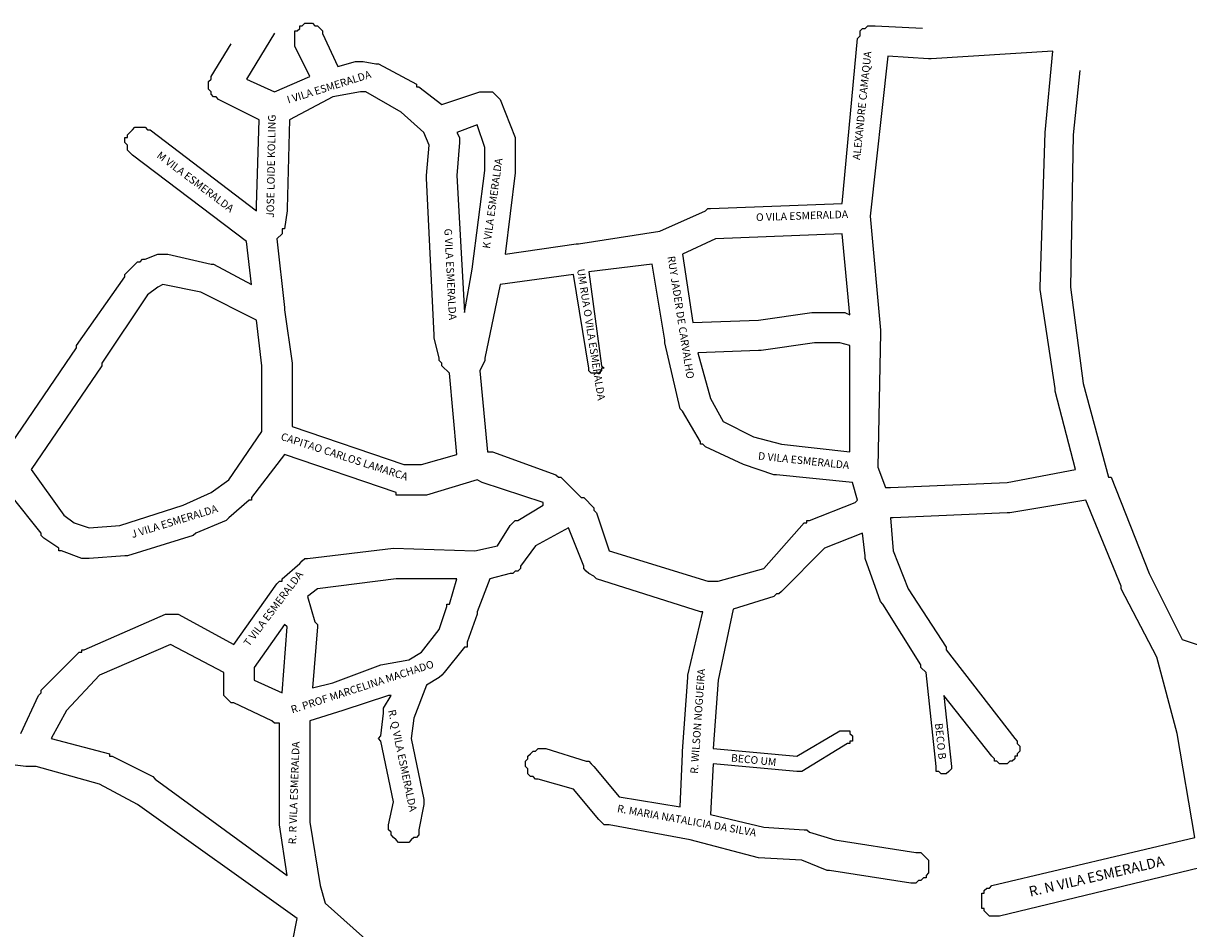
# Model space of a CAD drawing. Units: inches. Extents: x 1748 to 2828, y 726 to 1961.
# Drawn here: x 2111 to 2570, y 1604 to 1961 of the extents above; entities that cross this region are included whole.
import ezdxf

# ---------------------------------------------------------------- set-up
doc = ezdxf.new("R2010")
doc.units = ezdxf.units.IN
doc.styles.get("Standard").update_dxf_attribs({"font": 'arial.ttf'})

msp = doc.modelspace()

# ---------------------------------------------------------------- linework, layer by layer
for points in [[(2209.73, 1957.54), (2198.68, 1939.47), (2209.68, 1934.47), (2223.68, 1940.47), (2217.68, 1952.47), (2217.68, 1953.47), (2217.68, 1955.47), (2217.68, 1956.47), (2217.68, 1957.47), (2217.68, 1958.47), (2218.68, 1958.47), (2219.68, 1959.47), (2219.68, 1960.47), (2220.68, 1960.47), (2221.68, 1961.47), (2222.68, 1961.47), (2223.68, 1961.47), (2224.68, 1961.47), (2225.68, 1960.47), (2226.68, 1960.47), (2227.68, 1959.47), (2228.68, 1958.47), (2228.68, 1957.47), (2234.68, 1944.47), (2241.68, 1946.47), (2242.68, 1946.47), (2243.68, 1946.47), (2244.68, 1946.47), (2244.68, 1946.47), (2249.68, 1945.47), (2249.68, 1945.47), (2250.68, 1945.47), (2265.68, 1937.47), (2265.68, 1936.47), (2266.68, 1936.47), (2275.68, 1929.47), (2290.68, 1934.47), (2291.68, 1934.47), (2292.68, 1934.47), (2293.68, 1934.47), (2294.68, 1934.47), (2295.68, 1934.47), (2296.68, 1933.47), (2297.68, 1932.47), (2297.68, 1932.47), (2298.68, 1931.47), (2304.68, 1916.47), (2304.68, 1915.47), (2304.68, 1914.47), (2304.68, 1914.47), (2304.68, 1903.47), (2304.68, 1902.47), (2300.68, 1870.47), (2328.68, 1874.47), (2328.68, 1874.47), (2329.68, 1874.47), (2361.68, 1879.47), (2379.68, 1887.47), (2380.68, 1888.47), (2381.68, 1888.47), (2381.68, 1888.47), (2433.68, 1890.47), (2439.68, 1955.47), (2440.68, 1956.47), (2440.68, 1957.47), (2440.68, 1958.47), (2441.68, 1959.47), (2442.68, 1959.47), (2443.68, 1960.47), (2444.68, 1960.47), (2445.68, 1960.47), (2446.68, 1960.47), (2465.33, 1959.58)], [(2101.68, 1789.47), (2131.68, 1833.47), (2131.68, 1833.47), (2131.68, 1834.47), (2150.68, 1861.47), (2150.68, 1862.47), (2150.68, 1862.47), (2155.68, 1867.47), (2156.68, 1867.47), (2157.68, 1868.47), (2158.68, 1868.47), (2163.68, 1870.47), (2164.68, 1870.47), (2165.68, 1870.47), (2166.68, 1870.47), (2167.68, 1870.47), (2184.68, 1866.47), (2184.68, 1866.47), (2185.68, 1866.47), (2200.68, 1858.47), (2198.68, 1875.47), (2153.68, 1909.47), (2152.68, 1910.47), (2151.68, 1911.47), (2151.68, 1912.47), (2151.68, 1913.47), (2150.68, 1914.47), (2150.68, 1915.47), (2150.68, 1916.47), (2151.68, 1916.47), (2151.68, 1917.47), (2152.68, 1918.47), (2153.68, 1919.47), (2153.68, 1919.47), (2154.68, 1920.47), (2155.68, 1920.47), (2156.68, 1920.47), (2157.68, 1920.47), (2158.68, 1920.47), (2159.68, 1919.47), (2160.68, 1919.47), (2202.68, 1887.47), (2202.68, 1889.47), (2203.68, 1923.47), (2187.68, 1931.47), (2186.68, 1932.47), (2185.68, 1932.47), (2184.68, 1933.47), (2184.68, 1934.47), (2183.68, 1935.47), (2183.68, 1936.47), (2183.68, 1937.47), (2183.68, 1938.47), (2184.68, 1939.47), (2184.68, 1940.47), (2192.64, 1953.37)], [(2516.68, 1950.47), (2468.68, 1947.47), (2467.68, 1947.47), (2451.68, 1948.47), (2444.68, 1885.47), (2448.68, 1840.47), (2448.68, 1839.47), (2448.68, 1839.47), (2447.68, 1786.47), (2450.68, 1778.47), (2451.68, 1778.47), (2451.68, 1778.47), (2452.68, 1778.47), (2498.68, 1780.47), (2525.68, 1785.47), (2517.68, 1816.47), (2517.68, 1817.47), (2511.68, 1856.47), (2511.68, 1857.47), (2513.68, 1918.47), (2513.68, 1918.47), (2516.68, 1950.47)], [(2527.36, 1942.91), (2524.68, 1917.47), (2523.68, 1857.47), (2528.68, 1819.47), (2538.68, 1782.47), (2539.68, 1782.47), (2554.68, 1744.47), (2567.68, 1718.47), (2594.68, 1709.47), (2594.68, 1709.47), (2628.68, 1694.47), (2661.68, 1683.47), (2675.68, 1682.47), (2738.68, 1701.47), (2800.68, 1723.47), (2820.53, 1731.26)], [(2216.68, 1802.47), (2260.68, 1787.47), (2267.68, 1787.47), (2281.68, 1791.47), (2278.68, 1823.47), (2275.68, 1826.47), (2275.68, 1827.47), (2274.68, 1828.47), (2274.68, 1829.47), (2272.68, 1837.47), (2272.68, 1837.47), (2272.68, 1838.47), (2269.68, 1900.47), (2269.68, 1901.47), (2270.68, 1913.47), (2268.68, 1918.47), (2259.68, 1926.47), (2245.68, 1934.47), (2243.68, 1934.47), (2232.68, 1932.47), (2215.68, 1923.47), (2214.68, 1888.47), (2214.68, 1887.47), (2214.68, 1887.47), (2213.68, 1880.47), (2212.68, 1880.47), (2212.68, 1879.47), (2212.68, 1878.47), (2210.68, 1876.47), (2213.68, 1849.47), (2213.68, 1848.47), (2213.68, 1848.47), (2216.68, 1827.47), (2216.68, 1826.47), (2216.68, 1802.47)], [(2281.68, 1901.47), (2284.68, 1847.47), (2287.68, 1864.47), (2292.68, 1903.47), (2292.68, 1912.47), (2289.68, 1921.47), (2281.68, 1918.47), (2282.68, 1916.47), (2282.68, 1915.47), (2282.68, 1915.47), (2282.68, 1914.47), (2281.68, 1901.47)], [(2370.68, 1870.47), (2374.68, 1843.47), (2400.68, 1844.47), (2421.68, 1847.47), (2422.68, 1847.47), (2433.68, 1847.47), (2434.68, 1847.47), (2434.68, 1847.47), (2436.68, 1846.47), (2433.68, 1878.47), (2383.68, 1876.47), (2370.68, 1870.47)], [(2394.68, 1787.47), (2379.68, 1794.47), (2379.68, 1794.47), (2378.68, 1795.47), (2377.68, 1795.47), (2377.68, 1796.47), (2370.68, 1808.47), (2369.68, 1809.47), (2369.68, 1809.47), (2363.68, 1835.47), (2363.68, 1836.47), (2363.68, 1836.47), (2358.68, 1866.47), (2333.68, 1863.47), (2338.68, 1826.47), (2339.68, 1825.47), (2338.68, 1825.47), (2338.68, 1824.47), (2338.68, 1824.47), (2338.68, 1824.47), (2337.68, 1823.47), (2337.68, 1823.47), (2336.68, 1823.47), (2336.68, 1823.47), (2335.68, 1823.47), (2335.68, 1823.47), (2334.68, 1823.47), (2334.68, 1823.47), (2334.68, 1823.47), (2333.68, 1824.47), (2333.68, 1824.47), (2333.68, 1825.47), (2333.68, 1825.47), (2327.68, 1862.47), (2298.68, 1858.47), (2292.68, 1829.47), (2292.68, 1828.47), (2292.68, 1828.47), (2290.68, 1824.47), (2293.68, 1792.47), (2295.68, 1792.47), (2320.68, 1783.47), (2321.68, 1782.47), (2322.68, 1782.47), (2330.68, 1774.47), (2330.68, 1774.47), (2331.68, 1774.47), (2335.68, 1770.47), (2335.68, 1769.47), (2336.68, 1768.47), (2336.68, 1768.47), (2341.68, 1753.47), (2380.68, 1741.47), (2384.68, 1741.47), (2402.68, 1746.47), (2418.68, 1764.47), (2419.68, 1764.47), (2419.68, 1765.47), (2420.68, 1765.47), (2438.68, 1772.47), (2439.68, 1773.47), (2437.68, 1780.47), (2407.68, 1783.47), (2406.68, 1783.47), (2394.68, 1787.47), (2394.68, 1787.47)], [(2130.68, 1764.47), (2136.68, 1762.47), (2148.68, 1763.47), (2173.68, 1771.47), (2184.68, 1776.47), (2191.68, 1781.47), (2204.68, 1800.47), (2204.68, 1826.47), (2202.68, 1844.47), (2180.68, 1855.47), (2165.68, 1858.47), (2163.68, 1857.47), (2159.68, 1854.47), (2141.68, 1827.47), (2141.68, 1826.47), (2141.68, 1826.47), (2113.68, 1785.47), (2126.68, 1767.47), (2130.68, 1764.47)], [(2409.68, 1795.47), (2436.68, 1792.47), (2436.68, 1834.47), (2432.68, 1835.47), (2422.68, 1835.47), (2401.68, 1832.47), (2400.68, 1832.47), (2376.68, 1831.47), (2381.68, 1813.47), (2386.68, 1804.47), (2398.68, 1798.47), (2409.68, 1795.47)], [(2291.68, 1780.47), (2289.68, 1781.47), (2269.68, 1775.47), (2268.68, 1775.47), (2267.68, 1775.47), (2267.68, 1775.47), (2258.68, 1775.47), (2257.68, 1775.47), (2257.68, 1776.47), (2213.68, 1791.47), (2200.68, 1774.47), (2200.68, 1773.47), (2199.68, 1773.47), (2191.68, 1766.47), (2190.68, 1765.47), (2190.68, 1765.47), (2178.68, 1760.47), (2177.68, 1759.47), (2151.68, 1751.47), (2150.68, 1751.47), (2150.68, 1751.47), (2136.68, 1750.47), (2135.68, 1750.47), (2134.68, 1750.47), (2133.68, 1750.47), (2125.68, 1753.47), (2124.68, 1753.47), (2124.68, 1754.47), (2118.68, 1758.47), (2117.68, 1759.47), (2117.68, 1760.47), (2105.68, 1775.47)], [(2109.68, 1681.47), (2116.68, 1696.47), (2117.68, 1697.47), (2117.68, 1698.47), (2132.68, 1713.47), (2133.68, 1713.47), (2133.68, 1714.47), (2134.68, 1714.47), (2166.68, 1728.47), (2167.68, 1728.47), (2168.68, 1728.47), (2168.68, 1728.47), (2169.68, 1728.47), (2170.68, 1728.47), (2171.68, 1728.47), (2193.68, 1716.47), (2210.68, 1740.47), (2211.68, 1741.47), (2211.68, 1741.47), (2212.68, 1741.47), (2212.68, 1742.47), (2219.68, 1748.47), (2220.68, 1749.47), (2220.68, 1749.47), (2221.68, 1750.47), (2222.68, 1750.47), (2256.68, 1754.47), (2256.68, 1754.47), (2288.68, 1753.47), (2297.68, 1755.47), (2302.68, 1763.47), (2303.68, 1764.47), (2303.68, 1764.47), (2304.68, 1765.47), (2305.68, 1765.47), (2315.68, 1771.47), (2315.68, 1772.47), (2291.68, 1780.47)], [(2543.68, 1739.47), (2529.68, 1773.47), (2499.68, 1768.47), (2498.68, 1768.47), (2453.68, 1766.47), (2452.68, 1766.47), (2453.68, 1753.47), (2459.68, 1738.47), (2474.68, 1715.47), (2474.68, 1715.47), (2474.68, 1714.47), (2474.68, 1714.47), (2501.68, 1679.47), (2502.68, 1678.47), (2502.68, 1677.47), (2503.68, 1676.47), (2503.68, 1675.47), (2503.68, 1674.47), (2502.68, 1673.47), (2502.68, 1672.47), (2501.68, 1672.47), (2501.68, 1671.47), (2500.68, 1670.47), (2499.68, 1670.47), (2498.68, 1669.47), (2497.68, 1669.47), (2496.68, 1669.47), (2495.68, 1669.47), (2494.68, 1670.47), (2493.68, 1670.47), (2493.68, 1671.47), (2492.68, 1672.47), (2473.68, 1696.47), (2476.68, 1668.47), (2476.68, 1668.47), (2476.68, 1667.47), (2476.68, 1667.47), (2475.68, 1666.47), (2475.68, 1666.47), (2475.68, 1666.47), (2474.68, 1665.47), (2474.68, 1665.47), (2473.68, 1665.47), (2473.68, 1665.47), (2472.68, 1665.47), (2472.68, 1665.47), (2471.68, 1666.47), (2471.68, 1666.47), (2470.68, 1666.47), (2470.68, 1667.47), (2470.68, 1667.47), (2470.68, 1668.47), (2466.68, 1705.47), (2464.68, 1707.47), (2464.68, 1708.47), (2464.68, 1708.47), (2464.68, 1708.47), (2449.68, 1732.47), (2449.68, 1732.47), (2448.68, 1733.47), (2442.68, 1750.47), (2442.68, 1751.47), (2442.68, 1751.47), (2441.68, 1760.47), (2426.68, 1754.47), (2409.68, 1737.47), (2408.68, 1736.47), (2407.68, 1736.47), (2406.68, 1735.47), (2390.68, 1730.47), (2384.68, 1702.47), (2382.68, 1675.47), (2415.68, 1672.47), (2432.68, 1682.47), (2433.68, 1682.47), (2433.68, 1682.47), (2434.68, 1682.47), (2434.68, 1682.47), (2435.68, 1682.47), (2435.68, 1682.47), (2436.68, 1682.47), (2436.68, 1681.47), (2436.68, 1681.47), (2437.68, 1680.47), (2437.68, 1680.47), (2437.68, 1679.47), (2437.68, 1679.47), (2437.68, 1678.47), (2436.68, 1678.47), (2436.68, 1677.47), (2436.68, 1677.47), (2435.68, 1677.47), (2417.68, 1666.47), (2416.68, 1666.47), (2416.68, 1666.47), (2415.68, 1666.47), (2415.68, 1666.47), (2382.68, 1669.47), (2381.68, 1649.47), (2402.68, 1644.47), (2418.68, 1643.47), (2419.68, 1643.47), (2420.68, 1642.47), (2430.68, 1639.47), (2462.68, 1634.47), (2463.68, 1634.47), (2464.68, 1634.47), (2465.68, 1633.47), (2466.68, 1632.47), (2466.68, 1632.47), (2467.68, 1631.47), (2467.68, 1630.47), (2467.68, 1629.47), (2467.68, 1628.47), (2467.68, 1627.47), (2467.68, 1626.47), (2466.68, 1625.47), (2466.68, 1624.47), (2465.68, 1624.47), (2464.68, 1623.47), (2463.68, 1623.47), (2462.68, 1622.47), (2461.68, 1622.47), (2460.68, 1622.47), (2428.68, 1627.47), (2427.68, 1627.47), (2417.68, 1631.47), (2400.68, 1632.47), (2400.68, 1632.47), (2373.68, 1639.47), (2373.68, 1639.47), (2341.68, 1645.47), (2340.68, 1645.47), (2339.68, 1645.47), (2338.68, 1646.47), (2337.68, 1647.47), (2327.68, 1659.47), (2313.68, 1663.47), (2312.68, 1663.47), (2311.68, 1664.47), (2310.68, 1664.47), (2309.68, 1665.47), (2309.68, 1666.47), (2309.68, 1667.47), (2308.68, 1668.47), (2308.68, 1669.47), (2308.68, 1670.47), (2309.68, 1671.47), (2309.68, 1672.47), (2310.68, 1673.47), (2310.68, 1673.47), (2311.68, 1674.47), (2312.68, 1674.47), (2313.68, 1675.47), (2314.68, 1675.47), (2315.68, 1675.47), (2316.68, 1675.47), (2332.68, 1670.47), (2333.68, 1670.47), (2334.68, 1669.47), (2334.68, 1669.47), (2335.68, 1668.47), (2345.68, 1656.47), (2369.68, 1652.47), (2370.68, 1673.47), (2370.68, 1673.47), (2370.68, 1674.47), (2372.68, 1703.47), (2372.68, 1704.47), (2378.68, 1729.47), (2377.68, 1729.47), (2336.68, 1742.47), (2335.68, 1743.47), (2335.68, 1743.47), (2333.68, 1744.47), (2332.68, 1745.47), (2332.68, 1745.47), (2331.68, 1746.47), (2331.68, 1747.47), (2325.68, 1762.47), (2325.68, 1762.47), (2312.68, 1755.47), (2306.68, 1747.47), (2306.68, 1746.47), (2305.68, 1745.47), (2304.68, 1745.47), (2303.68, 1744.47), (2302.68, 1744.47), (2294.68, 1742.47), (2289.68, 1729.47), (2289.68, 1728.47), (2289.68, 1728.47), (2285.68, 1717.47), (2285.68, 1716.47), (2285.68, 1715.47), (2284.68, 1715.47), (2276.68, 1705.47), (2275.68, 1704.47), (2274.68, 1703.47), (2269.68, 1700.47), (2264.68, 1687.47), (2263.68, 1679.47), (2268.68, 1655.47), (2268.68, 1654.47), (2268.68, 1653.47), (2266.68, 1643.47), (2266.68, 1642.47), (2266.68, 1641.47), (2265.68, 1640.47), (2264.68, 1640.47), (2263.68, 1639.47), (2262.68, 1638.47), (2261.68, 1638.47), (2260.68, 1638.47), (2259.68, 1638.47), (2258.68, 1638.47), (2257.68, 1639.47), (2257.68, 1639.47), (2256.68, 1640.47), (2255.68, 1641.47), (2255.68, 1642.47), (2254.68, 1643.47), (2254.68, 1644.47), (2254.68, 1645.47), (2256.68, 1654.47), (2251.68, 1678.47), (2250.68, 1679.47), (2251.68, 1680.47), (2252.68, 1689.47), (2252.68, 1690.47), (2252.68, 1691.47), (2255.68, 1696.47), (2254.68, 1696.47), (2236.68, 1690.47), (2236.68, 1690.47), (2223.68, 1686.47), (2223.68, 1646.47), (2227.68, 1621.47), (2229.68, 1614.47), (2256.68, 1590.47)], [(2226.68, 1724.47), (2226.68, 1723.47), (2226.68, 1723.47), (2224.68, 1699.47), (2232.68, 1701.47), (2232.68, 1701.47), (2251.68, 1708.47), (2251.68, 1708.47), (2262.68, 1710.47), (2267.68, 1713.47), (2274.68, 1722.47), (2277.68, 1731.47), (2277.68, 1732.47), (2278.68, 1732.47), (2281.68, 1742.47), (2257.68, 1742.47), (2226.68, 1738.47), (2222.68, 1735.47), (2225.68, 1725.47), (2226.68, 1724.47)], [(2574.68, 1628.47), (2495.68, 1609.47), (2494.68, 1609.47), (2493.68, 1609.47), (2492.68, 1609.47), (2491.68, 1609.47), (2490.68, 1610.47), (2489.68, 1611.47), (2489.68, 1612.47), (2488.68, 1612.47), (2488.68, 1613.47), (2488.68, 1614.47), (2488.68, 1616.47), (2488.68, 1617.47), (2488.68, 1618.47), (2489.68, 1618.47), (2489.68, 1619.47), (2490.68, 1620.47), (2491.68, 1620.47), (2492.68, 1621.47), (2572.68, 1640.47), (2565.68, 1681.47), (2557.68, 1711.47), (2557.68, 1711.47), (2543.68, 1738.47), (2543.68, 1739.47)], [(2214.68, 1723.47), (2213.68, 1724.47), (2201.68, 1707.47), (2201.68, 1702.47), (2212.68, 1697.47), (2214.68, 1723.47)], [(2189.68, 1705.47), (2168.68, 1716.47), (2140.68, 1704.47), (2127.68, 1690.47), (2121.68, 1679.47), (2144.68, 1673.47), (2144.68, 1672.47), (2145.68, 1672.47), (2161.68, 1664.47), (2162.68, 1663.47), (2214.68, 1625.47), (2211.68, 1645.47), (2211.68, 1646.47), (2211.68, 1646.47), (2211.68, 1685.47), (2210.68, 1685.47), (2209.68, 1685.47), (2208.68, 1686.47), (2193.68, 1693.47), (2192.68, 1693.47), (2191.68, 1694.47), (2190.68, 1695.47), (2190.68, 1695.47), (2189.68, 1696.47), (2189.68, 1697.47), (2189.68, 1698.47), (2189.68, 1705.47)], [(2216.68, 1598.47), (2218.68, 1608.47), (2155.68, 1653.47), (2140.68, 1661.47), (2115.68, 1668.47), (2112.68, 1668.47), (2111.68, 1668.47), (2111.68, 1668.47), (2094.68, 1670.47)]]:
    msp.add_lwpolyline(points)

# ---------------------------------------------------------------- texts
for s, height, rotation, p in [('ALEXANDRE CAMAQUA', 3, 84, (2440.68, 1907.47)), ('I VILA ESMERALDA', 3, 377.3332, (2215.17, 1929.8)), ('JOSE LOIDE KOLLING', 3, 89, (2209.51, 1884.76)), ('M VILA ESMERALDA', 3, 323, (2162.98, 1908.8)), ('K VILA ESMERALDA', 3, 82, (2294.68, 1872.47)), ('O VILA ESMERALDA', 3, 2, (2399.68, 1883.47)), ('G VILA ESMERALDA', 3, 273, (2276.68, 1880.47)), ('RUY JADER DE CARVALHO', 3, 279, (2364.68, 1869.47)), ('UM RUA O VILA ESMERALDA', 3, 279, (2329.04, 1864.45)), ('CAPITAO CARLOS LAMARCA', 3, 342, (2211.95, 1797.28)), ('D VILA ESMERALDA', 3, 354, (2400.33, 1789.47)), ('J VILA ESMERALDA', 3, 17, (2153.68, 1758.47)), ('T VILA ESMERALDA', 3, 53, (2199.68, 1715.47)), ('R. PROF MARCELINA MACHADO', 3, 18, (2216.73, 1689.3)), ('R. WILSON NOGUEIRA', 3, 86, (2376.68, 1665.47)), ('R. Q VILA ESMERALDA', 3, 282, (2254.52, 1690.5)), ('BECO B', 3, 276, (2470.19, 1685.36)), ('R. R VILA ESMERALDA', 3, 88, (2218.21, 1637.7)), ('BECO UM', 3, 354, (2389.65, 1670.45)), ('R. MARIA NATALICIA DA SILVA', 3, 350, (2344.68, 1650.47)), ('R. N VILA ESMERALDA', 4, 13, (2507.8, 1617.07))]:
    msp.add_text(s, height=height, rotation=rotation).set_placement(p)

doc.saveas('drawing.dxf')
